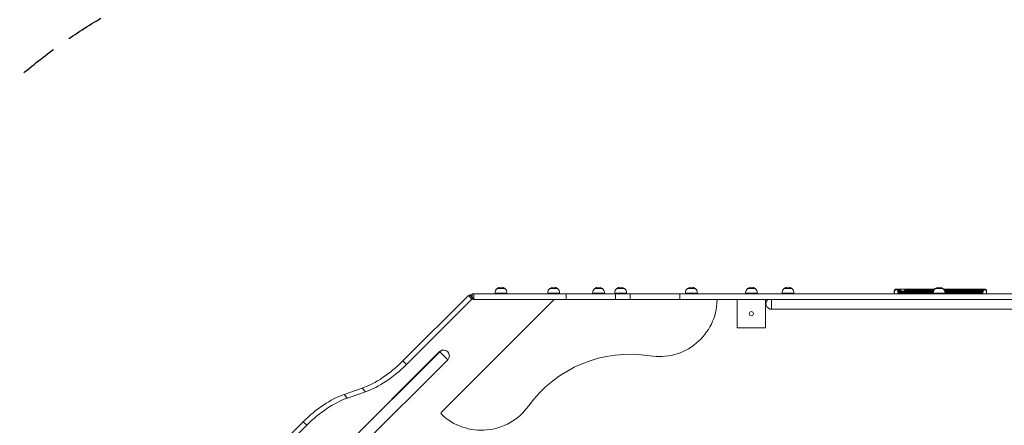
# Model space of a CAD drawing. Units: millimetres. Extents: x -4847 to 4825, y -4956 to 5454.
# Drawn here: x -3107 to 202, y 669 to 2033 of the extents above; entities that cross this region are included whole.
import ezdxf

# ---------------------------------------------------------------- set-up
doc = ezdxf.new("R2010")
doc.units = ezdxf.units.MM
doc.header["$LTSCALE"] = 20
doc.linetypes.add('HIDDEN', pattern=[9.525, 6.35, -3.175])
doc.layers.add('2d', color=230, linetype='Continuous')
doc.layers.add('EN-Safetyzone', color=93, linetype='HIDDEN')

msp = doc.modelspace()

# ---------------------------------------------------------------- linework, layer by layer
at = {"layer": '2d', "lineweight": 0}
for p, q in [((-1502.8, 1128.9), (-1476.8, 1128.9)), ((-1325.7, 1128.9), (-1299.7, 1128.9)), ((-1175, 1128.9), (-1149, 1128.9)), ((-1100.8, 1128.9), (-1074.8, 1128.9)), ((-863, 1128.9), (-837, 1128.9)), ((-661.3, 1128.9), (-635.3, 1128.9)), ((-538.3, 1128.9), (-512.3, 1128.9)), ((-160.6, 1125.4), (-159.7, 1125.4)), ((-157.5, 1126.3), (-32.8, 1126.3)), ((-151.6, 1125.8), (-157, 1125.8)), ((-33.1, 1125.8), (-115, 1125.8)), ((-30.3, 1128.9), (-4.3, 1128.9)), ((-1.9, 1126.3), (131.4, 1126.3)), ((130.8, 1125.8), (-1.5, 1125.8)), ((133.6, 1125.4), (134.5, 1125.4)), ((-1599.3, 1105.2), (-1819.4, 885.3)), ((-1587.4, 1093.3), (-1807.5, 873.4)), ((-1587.4, 1093.3), (-1599.3, 1105.2)), ((-1583.2, 1095.5), (-1595.1, 1107.4)), ((-1586.4, 1107.4), (-1595.1, 1107.4)), ((618.1, 1110.8), (-1586.4, 1110.8)), ((-1586.4, 1110.8), (-1586.4, 1100.8)), ((-1581.8, 1095.5), (-1583.2, 1095.5)), ((-1581.4, 1110.8), (-1581.4, 1091.8)), ((-1509.8, 1113.6), (-1469.8, 1113.6)), ((-1509.8, 1110.8), (-1509.8, 1113.6)), ((-1469.8, 1110.8), (-1469.8, 1113.6)), ((-1332.7, 1113.6), (-1292.7, 1113.6)), ((-1332.7, 1110.8), (-1332.7, 1113.6)), ((-1292.7, 1110.8), (-1292.7, 1113.6)), ((-1271.3, 1110.8), (-1271.3, 1091.8)), ((-1182, 1113.6), (-1142, 1113.6)), ((-1182, 1110.8), (-1182, 1113.6)), ((-1142, 1110.8), (-1142, 1113.6)), ((-1107.8, 1113.6), (-1067.8, 1113.6)), ((-1107.8, 1110.8), (-1107.8, 1113.6)), ((-1104.5, 1110.8), (-1104.5, 1091.8)), ((-1067.8, 1110.8), (-1067.8, 1113.6)), ((-1056.2, 1110.8), (-1056.2, 1091.8)), ((-889.3, 1110.8), (-889.3, 1091.8)), ((-870, 1113.6), (-830, 1113.6)), ((-870, 1110.8), (-870, 1113.6)), ((-830, 1110.8), (-830, 1113.6)), ((-668.3, 1113.6), (-628.3, 1113.6)), ((-668.3, 1110.8), (-668.3, 1113.6)), ((-628.3, 1110.8), (-628.3, 1113.6)), ((-545.3, 1113.6), (-505.3, 1113.6)), ((-545.3, 1110.8), (-545.3, 1113.6)), ((-505.3, 1110.8), (-505.3, 1113.6)), ((-159.3, 1124.6), (-150.6, 1124.6)), ((-158, 1123), (-148.2, 1123)), ((-156.9, 1120.5), (-146, 1120.5)), ((-149.3, 1124.5), (-156.4, 1124.5)), ((-147.1, 1122.4), (-156.1, 1122.4)), ((-145.1, 1119.5), (-155.9, 1119.5)), ((-155.9, 1117.2), (-37, 1117.2)), ((-155.6, 1116), (-37.2, 1116)), ((-155.1, 1113.3), (-37.3, 1113.3)), ((-154.9, 1112), (-37.3, 1112)), ((-144.7, 1119.6), (-144.8, 1119.5)), ((-131.3, 1119.5), (-144.8, 1119.5)), ((-144.7, 1119.6), (-131.2, 1119.6)), ((-133.9, 1123.4), (-112.2, 1123.4)), ((-35.3, 1122.4), (-133, 1122.4)), ((-131.7, 1120.5), (-36.1, 1120.5)), ((-131.3, 1119.5), (-131.2, 1119.6)), ((-36.4, 1119.5), (-131.3, 1119.5)), ((-113.3, 1124.6), (-34, 1124.6)), ((-34.1, 1124.5), (-113.2, 1124.5)), ((-112.3, 1122.4), (-112.2, 1123.4)), ((-112.3, 1123), (-35, 1123)), ((-37.3, 1113.6), (2.7, 1113.6)), ((-37.3, 1110.8), (-37.3, 1113.6)), ((-0.7, 1124.6), (133.2, 1124.6)), ((130.3, 1124.5), (-0.6, 1124.5)), ((0.3, 1123), (132, 1123)), ((130, 1122.4), (0.6, 1122.4)), ((1.4, 1120.5), (130.8, 1120.5)), ((129.8, 1119.5), (1.8, 1119.5)), ((2.3, 1117.2), (129.8, 1117.2)), ((2.5, 1116), (129.6, 1116)), ((2.7, 1110.8), (2.7, 1113.6)), ((2.7, 1113.3), (129, 1113.3)), ((2.7, 1112), (128.8, 1112)), ((-1690.1, 712.9), (-1311.5, 1091.4)), ((-1584.7, 1091.8), (-695.8, 1091.8)), ((-600.8, 1091.8), (618.1, 1091.8)), ((-580.4, 1091.8), (-580.4, 1058.8)), ((545.6, 1058.8), (-580.4, 1058.8)), ((-2492.7, 120.8), (-1696, 916.5)), ((-1695.7, 916.2), (-2492.4, 120.5)), ((-1696, 916.5), (-1668.9, 889.3)), ((-1668.9, 889.3), (-2465.6, 93.6)), ((-1807.5, 873.4), (-1819.4, 885.3)), ((-1956.8, 793.4), (-2017.4, 772.4)), ((-2005.5, 760.5), (-2017.4, 772.4)), ((-1944.9, 781.6), (-2005.5, 760.5)), ((-1944.9, 781.6), (-1956.8, 793.4)), ((-2142.9, 668.7), (-2873.9, -61.4)), ((-2154.8, 680.6), (-2530.1, 305.7)), ((-2142.9, 668.7), (-2154.8, 680.6))]:
    msp.add_line(p, q, dxfattribs=at)
msp.add_circle((-648.3, 1044.3), 6.97, dxfattribs=at)
for centre, radius, start, end in [((-1489.8, 1113.6), 20, 129.9785, 180), ((-1489.8, 1113.7), 20, 49.4584, 130.5416), ((-1489.8, 1113.6), 20, 0, 50.0215), ((-1312.7, 1113.6), 20, 129.9785, 180), ((-1312.7, 1113.7), 20, 49.4584, 130.5416), ((-1312.7, 1113.6), 20, 0, 50.0215), ((-1162, 1113.6), 20, 129.9785, 180), ((-1162, 1113.7), 20, 49.4584, 130.5416), ((-1162, 1113.6), 20, 0, 50.0215), ((-1087.8, 1113.6), 20, 129.9785, 180), ((-1087.8, 1113.7), 20, 49.4584, 130.5416), ((-1087.8, 1113.6), 20, 0, 50.0215), ((-850, 1113.6), 20, 129.9785, 180), ((-850, 1113.7), 20, 49.4584, 130.5416), ((-850, 1113.6), 20, 0, 50.0215), ((-648.3, 1113.6), 20, 129.9785, 180), ((-648.3, 1113.7), 20, 49.4584, 130.5416), ((-648.3, 1113.6), 20, 0, 50.0215), ((-525.3, 1113.6), 20, 129.9785, 180), ((-525.3, 1113.7), 20, 49.4584, 130.5416), ((-525.3, 1113.6), 20, 0, 50.0215), ((-17.3, 1113.6), 20, 129.9785, 180), ((-17.3, 1113.7), 20, 49.4584, 130.5416), ((-17.3, 1113.6), 20, 0, 50.0215), ((-1303.7, 1083.6), 11, 132.4534, 135), ((-958.3, 1094.6), 195, 260.7789, 358.492), ((-768.4, 1089.6), 5, 358.492, 25.0379), ((-580.4, 1077.8), 19, 132.6344, 270), ((-1682.3, 902.7), 19, 314.9646, 134.9646), ((-1056.8, 487.6), 420, 80.7789, 144.2211), ((-1555.8, 847.2), 195, 226.508, 324.2211), ((-1686.6, 709.3), 5, 135, 226.508)]:
    msp.add_arc(centre, radius, start, end, dxfattribs=at)
for centre, major_axis, ratio, start_param, end_param in [((-154.1, 1124.3), (0, -2), 0.553344, 2.463915, 3.141593), ((-154.1, 1101.3), (0, 25), 0.553344, 6.086836, 6.283185), ((-151.6, 1123.8), (0, -2), 0.553344, 2.945243, 3.141593), ((-151.6, 1123.8), (0, -2), 0.553344, 1.996789, 2.945243), ((-154.1, 1101.3), (0, 25), 0.553344, 5.890486, 6.086836), ((-116.9, 1101.3), (0, 25), 0.407487, 6.086836, 6.283185), ((-116.9, 1101.3), (0, 25), 0.407487, 5.890486, 6.086836), ((-1597.6, 1103.5), (-3.54, -3.53), 0.465483, 3.577721, 4.712389), ((-1585.7, 1091.6), (-3.54, -3.53), 0.465483, 3.577721, 4.712389), ((-150.1, 1125.1), (0, 1), 0.553344, 1.996789, 2.151374), ((-149.3, 1122.5), (0, -2), 0.553344, 2.748894, 3.141593), ((-149.3, 1122.5), (0, -2), 0.553344, 1.800439, 2.748894), ((-154.1, 1101.3), (0, 25), 0.553344, 5.694137, 5.890486), ((-147.6, 1123.2), (0, 1), 0.553344, 1.800439, 2.512086), ((-147.1, 1120.4), (0, -2), 0.553344, 2.552544, 3.141593), ((-147.1, 1120.4), (0, -2), 0.553344, 1.60409, 2.552544), ((-154.1, 1101.3), (0, 25), 0.553344, 5.53779, 5.694137), ((-145.4, 1120.5), (0, 1), 0.553344, 1.60409, 2.85854), ((-145.1, 1117.5), (0, -2), 0.553344, 2.877242, 3.141593), ((-139.7, 1101.3), (0, 25), 0.49662, 5.694137, 5.8002), ((-139.7, 1101.3), (0, 25), 0.49662, 5.53779, 5.694137), ((-116.9, 1101.3), (0, 25), 0.407487, 5.8002, 5.890486), ((-1691.7, 912.1), (9.36, 9.35), 0.465483, 0.063011, 1.570796), ((-1893.4, 959.4), (-159.2, -159), 0.465483, 0.766026, 1.570796), ((-1881.5, 947.5), (-159.2, -159), 0.465483, 0.766026, 1.570796), ((-2080.8, 606.5), (-159.2, -159), 0.465483, 3.907619, 4.712389), ((-2068.9, 594.6), (-159.2, -159), 0.465483, 3.907619, 4.712389)]:
    msp.add_ellipse(centre, major_axis=major_axis, ratio=ratio, start_param=start_param, end_param=end_param, dxfattribs=at)
for points, weights in [([(-157.5, 1126.3), (-163.7, 1126.3), (-168, 1121.9), (-168, 1115.8)], [1, 0.802259923436, 0.802259923436, 1]), ([(-163, 1126.3), (-166, 1126.3), (-168, 1124.2), (-168, 1121.3)], [1, 0.804737854124, 0.804737854124, 1]), ([(131.4, 1126.3), (137.6, 1126.3), (142, 1121.9), (142, 1115.7)], [1, 0.801926283767, 0.801926283767, 1]), ([(137, 1126.3), (139.9, 1126.3), (142, 1124.2), (142, 1121.3)], [1, 0.804737854124, 0.804737854124, 1])]:
    msp.add_rational_spline(points, weights, degree=3, dxfattribs=at)
for points, knots in [([(-163, 1126.3), (-163, 1126.3), (-163, 1126.3), (-163, 1126.3), (-163, 1126.3), (-163, 1126.3), (-163, 1126.3), (-163, 1126.3), (-163, 1126.3), (-163, 1126.3), (-163, 1126.3), (-163, 1126.3), (-163, 1126.3), (-162.9, 1126.3), (-162.8, 1126.3), (-162.3, 1126.3), (-162.1, 1126.3), (-161.4, 1126.3), (-161.1, 1126.3), (-160.3, 1126.3), (-159.9, 1126.3), (-159.2, 1126.3), (-158.8, 1126.3), (-158.3, 1126.3), (-158.2, 1126.3), (-158, 1126.3), (-157.9, 1126.3), (-157.7, 1126.3), (-157.6, 1126.3), (-157.6, 1126.3), (-157.6, 1126.3), (-157.5, 1126.3)], [136.26611, 136.26611, 136.26611, 136.26611, 136.886605, 136.886605, 137.262166, 137.262166, 137.637728, 137.637728, 138.388852, 138.388852, 139.891099, 139.891099, 141.393347, 141.393347, 147.402336, 147.402336, 153.411325, 153.411325, 159.420314, 159.420314, 165.429303, 165.429303, 171.438293, 171.438293, 173.879445, 173.879445, 176.320596, 176.320596, 177.541172, 177.541172, 178.067775, 178.067775, 178.067775, 178.067775]), ([(-160.2, 1125.3), (-160.2, 1125.3), (-160.2, 1125.3), (-160.4, 1125.2), (-160.5, 1125.2), (-160.7, 1125.1), (-160.8, 1125.1), (-160.9, 1125.1), (-160.9, 1125), (-161, 1125), (-161.1, 1125), (-161.1, 1125), (-161.1, 1125), (-161.1, 1125), (-161.1, 1125), (-161.2, 1125), (-161.2, 1125), (-161.2, 1125), (-161.2, 1125), (-161.2, 1125), (-161.2, 1125), (-161.2, 1125.1), (-161.1, 1125.1), (-161, 1125.2), (-160.8, 1125.3), (-160.6, 1125.4)], [-4.365377, -4.365377, -4.365377, -4.365377, -4.326149, -4.326149, -3.486746, -3.486746, -3.027969, -3.027969, -2.722355, -2.722355, -2.403465, -2.403465, -2.218222, -2.218222, -2.109688, -2.109688, -2.014465, -2.014465, -1.897063, -1.897063, -1.68062, -1.68062, -0.937297, -0.937297, 0, 0, 0, 0]), ([(-160.6, 1125.4), (-159.6, 1126), (-158.6, 1126.3), (-157.5, 1126.3), (-157.5, 1126.3), (-157.5, 1126.3)], [-5.540604, -5.540604, -5.540604, -5.540604, 0, 0, 0.018224, 0.018224, 0.018224, 0.018224]), ([(-156.1, 1125.8), (-156.1, 1125.8), (-156.1, 1125.8), (-157.4, 1125.9), (-158.7, 1125.8), (-160, 1125.4), (-160.1, 1125.3), (-160.2, 1125.3)], [-5.776351, -5.776351, -5.776351, -5.776351, -5.761547, -5.761547, -1.949796, -1.949796, -1.62361, -1.62361, -1.62361, -1.62361]), ([(-159.3, 1124.6), (-158.7, 1125), (-158.1, 1125.2), (-157, 1125.6), (-156.6, 1125.7), (-156.1, 1125.8), (-156.1, 1125.8), (-156.1, 1125.8)], [-5.282272, -5.282272, -5.282272, -5.282272, -2.530179, -2.530179, 0, 0, 0.019582, 0.019582, 0.019582, 0.019582]), ([(134.1, 1125.3), (133.7, 1125.4), (133.4, 1125.5), (132, 1125.8), (131, 1125.9), (129.9, 1125.8), (129.9, 1125.8), (129.9, 1125.8)], [-4.328088, -4.328088, -4.328088, -4.328088, -3.116017, -3.116017, 0, 0, 0.015946, 0.015946, 0.015946, 0.015946]), ([(129.9, 1125.8), (129.9, 1125.8), (129.9, 1125.8), (131, 1125.7), (132.1, 1125.2), (133.2, 1124.6)], [-4.968593, -4.968593, -4.968593, -4.968593, -4.951335, -4.951335, 0, 0, 0, 0]), ([(131.4, 1126.3), (131.5, 1126.3), (131.7, 1126.3), (132.1, 1126.3), (132.4, 1126.3), (133.1, 1126.3), (133.5, 1126.3), (134.3, 1126.3), (134.7, 1126.3), (135.4, 1126.3), (135.7, 1126.3), (136.2, 1126.3), (136.3, 1126.3), (136.5, 1126.3), (136.6, 1126.3), (136.8, 1126.3), (136.8, 1126.3), (136.9, 1126.3), (136.9, 1126.3), (136.9, 1126.3), (136.9, 1126.3), (137, 1126.3), (137, 1126.3), (137, 1126.3), (137, 1126.3), (137, 1126.3), (137, 1126.3), (137, 1126.3), (137, 1126.3), (137, 1126.3), (137, 1126.3), (137, 1126.3)], [86.615926, 86.615926, 86.615926, 86.615926, 89.49609, 89.49609, 95.518251, 95.518251, 101.540412, 101.540412, 107.562573, 107.562573, 113.584734, 113.584734, 116.595814, 116.595814, 119.606894, 119.606894, 121.112435, 121.112435, 122.617975, 122.617975, 124.123515, 124.123515, 125.629055, 125.629055, 127.134595, 127.134595, 127.51098, 127.51098, 127.887366, 127.887366, 128.50922, 128.50922, 128.50922, 128.50922]), ([(131.4, 1126.3), (131.4, 1126.3), (131.4, 1126.3), (132.5, 1126.3), (133.5, 1126), (134.5, 1125.4)], [-4.924197, -4.924197, -4.924197, -4.924197, -4.908063, -4.908063, 0, 0, 0, 0]), ([(134.5, 1125.4), (134.7, 1125.3), (134.9, 1125.2), (135, 1125.1), (135, 1125.1), (135.1, 1125.1), (135.1, 1125.1), (135.1, 1125), (135.1, 1125), (135.1, 1125), (135, 1125), (135, 1125), (135, 1125), (135, 1125), (135, 1125), (135, 1125), (134.9, 1125), (134.9, 1125), (134.8, 1125), (134.7, 1125.1), (134.7, 1125.1), (134.5, 1125.1), (134.4, 1125.2), (134.2, 1125.2), (134.2, 1125.3), (134.1, 1125.3)], [-2.929085, -2.929085, -2.929085, -2.929085, -2.240859, -2.240859, -1.949993, -1.949993, -1.760519, -1.760519, -1.682405, -1.682405, -1.627718, -1.627718, -1.573103, -1.573103, -1.494886, -1.494886, -1.339551, -1.339551, -1.186464, -1.186464, -0.997741, -0.997741, -0.666406, -0.666406, -0.470427, -0.470427, -0.470427, -0.470427]), ([(-168, 1121.3), (-168, 1121.3), (-168, 1121.3), (-168, 1121.3), (-168, 1121.3), (-168, 1121.3), (-168, 1121.3), (-168, 1121.3), (-168, 1121.3), (-168, 1121.3), (-168, 1121.3), (-168, 1121.3), (-168, 1121.2), (-168, 1121.2), (-168, 1121), (-168, 1120.6), (-168, 1120.3), (-168, 1119.7), (-168, 1119.3), (-168, 1118.6), (-168, 1118.2), (-168, 1117.4), (-168, 1117), (-168, 1116.6), (-168, 1116.4), (-168, 1116.2), (-168, 1116.1), (-168, 1115.9), (-168, 1115.9), (-168, 1115.8), (-168, 1115.8), (-168, 1115.8)], [136.26611, 136.26611, 136.26611, 136.26611, 136.886605, 136.886605, 137.262166, 137.262166, 137.637728, 137.637728, 138.388852, 138.388852, 139.891099, 139.891099, 141.393347, 141.393347, 147.402336, 147.402336, 153.411325, 153.411325, 159.420314, 159.420314, 165.429303, 165.429303, 171.438293, 171.438293, 173.879445, 173.879445, 176.320596, 176.320596, 177.541172, 177.541172, 178.067775, 178.067775, 178.067775, 178.067775]), ([(-168, 1115.8), (-168, 1115.8), (-168, 1115.7), (-168, 1115.7), (-168, 1115.6), (-168, 1115.5), (-168, 1115.4), (-168, 1115.2), (-168, 1115.1), (-168, 1115), (-168, 1114.9), (-168, 1114.9), (-168, 1114.8), (-168, 1114.7), (-168, 1114.6), (-168, 1114.5), (-168, 1114.4), (-168, 1114.3), (-168, 1114.3), (-168, 1114.1), (-168, 1114), (-168, 1113.8), (-168, 1113.7), (-168, 1113.5), (-168, 1113.4), (-168, 1113.1), (-168, 1112.9), (-168, 1112.8)], [-7.755748, -7.755748, -7.755748, -7.755748, -7.324283, -7.324283, -6.495715, -6.495715, -4.967018, -4.967018, -4.143037, -4.143037, -3.731047, -3.731047, -3.319056, -3.319056, -2.428713, -2.428713, -1.983541, -1.983541, -1.538369, -1.538369, -0.445825, -0.445825, 0.64672, 0.64672, 1.945773, 1.945773, 2.992602, 2.992602, 2.992602, 2.992602]), ([(-158.8, 1124.2), (-158.9, 1124.2), (-159, 1124.2), (-159.2, 1124.1), (-159.2, 1124.1), (-159.4, 1124.1), (-159.5, 1124.1), (-159.6, 1124.1), (-159.6, 1124.1), (-159.7, 1124.1), (-159.7, 1124.1), (-159.8, 1124.1), (-159.8, 1124.1), (-159.8, 1124.1), (-159.8, 1124.1), (-159.8, 1124.1), (-159.8, 1124.1), (-159.8, 1124.1), (-159.8, 1124.2), (-159.8, 1124.2), (-159.8, 1124.3), (-159.7, 1124.4), (-159.5, 1124.5), (-159.3, 1124.6)], [-3.643101, -3.643101, -3.643101, -3.643101, -3.258003, -3.258003, -2.949052, -2.949052, -2.611757, -2.611757, -2.382039, -2.382039, -2.138736, -2.138736, -2.011283, -2.011283, -1.907731, -1.907731, -1.790572, -1.790572, -1.599126, -1.599126, -1.069302, -1.069302, 0, 0, 0, 0]), ([(-154.6, 1124.4), (-154.7, 1124.4), (-154.7, 1124.4), (-155.9, 1124.6), (-157.1, 1124.6), (-158.4, 1124.3), (-158.6, 1124.3), (-158.8, 1124.2)], [-6.583753, -6.583753, -6.583753, -6.583753, -6.569763, -6.569763, -3.49736, -3.49736, -2.891885, -2.891885, -2.891885, -2.891885]), ([(-157.7, 1122.3), (-157.8, 1122.2), (-157.9, 1122.2), (-158.2, 1122.2), (-158.2, 1122.2), (-158.4, 1122.2), (-158.4, 1122.2), (-158.5, 1122.2), (-158.5, 1122.2), (-158.6, 1122.3), (-158.6, 1122.3), (-158.6, 1122.3), (-158.6, 1122.3), (-158.6, 1122.3), (-158.6, 1122.3), (-158.6, 1122.3), (-158.6, 1122.3), (-158.6, 1122.4), (-158.6, 1122.4), (-158.6, 1122.5), (-158.6, 1122.6), (-158.4, 1122.7), (-158.2, 1122.9), (-158, 1123)], [-4.434893, -4.434893, -4.434893, -4.434893, -3.567842, -3.567842, -3.083742, -3.083742, -2.765123, -2.765123, -2.509955, -2.509955, -2.292701, -2.292701, -2.170436, -2.170436, -2.066098, -2.066098, -1.938252, -1.938252, -1.705772, -1.705772, -0.899945, -0.899945, 0, 0, 0, 0]), ([(-158, 1123), (-157.7, 1123.2), (-157.4, 1123.3), (-156.6, 1123.7), (-156.2, 1123.9), (-155.4, 1124.2), (-155, 1124.3), (-154.7, 1124.4), (-154.7, 1124.4), (-154.6, 1124.4)], [-5.317359, -5.317359, -5.317359, -5.317359, -3.891287, -3.891287, -1.891919, -1.891919, 0, 0, 0.020484, 0.020484, 0.020484, 0.020484]), ([(-153.5, 1122.1), (-153.5, 1122.1), (-153.5, 1122.1), (-154.6, 1122.3), (-155.8, 1122.4), (-157.1, 1122.3), (-157.4, 1122.3), (-157.7, 1122.3)], [-6.808857, -6.808857, -6.808857, -6.808857, -6.796662, -6.796662, -4.312491, -4.312491, -3.729021, -3.729021, -3.729021, -3.729021]), ([(-156.6, 1119.5), (-156.6, 1119.5), (-156.6, 1119.5), (-156.8, 1119.5), (-156.9, 1119.5), (-157.1, 1119.5), (-157.2, 1119.5), (-157.3, 1119.5), (-157.4, 1119.6), (-157.4, 1119.6), (-157.5, 1119.6), (-157.5, 1119.7), (-157.5, 1119.7), (-157.5, 1119.7), (-157.5, 1119.7), (-157.5, 1119.7), (-157.5, 1119.7), (-157.6, 1119.8), (-157.6, 1119.8), (-157.6, 1119.8), (-157.5, 1119.8), (-157.5, 1120), (-157.4, 1120), (-157.2, 1120.2), (-157.1, 1120.3), (-156.9, 1120.5)], [-4.238845, -4.238845, -4.238845, -4.238845, -4.081552, -4.081552, -3.313537, -3.313537, -2.880502, -2.880502, -2.5859, -2.5859, -2.267229, -2.267229, -2.128478, -2.128478, -2.036268, -2.036268, -1.947257, -1.947257, -1.826967, -1.826967, -1.549435, -1.549435, -0.806469, -0.806469, 0, 0, 0, 0]), ([(-156.9, 1120.5), (-155.7, 1121.1), (-154.6, 1121.7), (-153.5, 1122), (-153.5, 1122.1), (-153.5, 1122.1)], [-5.623555, -5.623555, -5.623555, -5.623555, 0, 0, 0.021602, 0.021602, 0.021602, 0.021602]), ([(-152.5, 1118.9), (-152.5, 1118.9), (-152.5, 1118.9), (-153.6, 1119.3), (-154.8, 1119.5), (-156.2, 1119.5), (-156.4, 1119.5), (-156.6, 1119.5)], [-8.541642, -8.541642, -8.541642, -8.541642, -8.527459, -8.527459, -5.614961, -5.614961, -5.128087, -5.128087, -5.128087, -5.128087]), ([(-155.6, 1116), (-155.7, 1116), (-155.8, 1116), (-155.9, 1116.1), (-156.1, 1116.1), (-156.2, 1116.1), (-156.3, 1116.1), (-156.4, 1116.2), (-156.4, 1116.2), (-156.5, 1116.3), (-156.5, 1116.3), (-156.6, 1116.4), (-156.6, 1116.4), (-156.6, 1116.4), (-156.6, 1116.4), (-156.6, 1116.4), (-156.6, 1116.4), (-156.6, 1116.5), (-156.6, 1116.5), (-156.6, 1116.5), (-156.6, 1116.6), (-156.5, 1116.7), (-156.4, 1116.8), (-156.2, 1117), (-156.1, 1117.1), (-155.9, 1117.2)], [-3.0948, -3.0948, -3.0948, -3.0948, -2.827324, -2.827324, -2.347004, -2.347004, -2.062103, -2.062103, -1.859917, -1.859917, -1.66573, -1.66573, -1.580441, -1.580441, -1.517138, -1.517138, -1.458165, -1.458165, -1.362042, -1.362042, -1.125369, -1.125369, -0.626662, -0.626662, 0, 0, 0, 0]), ([(-155.9, 1117.2), (-154.7, 1117.8), (-153.6, 1118.5), (-152.5, 1118.9), (-152.5, 1118.9), (-152.5, 1118.9)], [-5.425567, -5.425567, -5.425567, -5.425567, 0, 0, 0.022122, 0.022122, 0.022122, 0.022122]), ([(-154.9, 1112), (-154.9, 1112), (-154.9, 1112), (-155, 1112), (-155.2, 1112.1), (-155.4, 1112.1), (-155.5, 1112.2), (-155.6, 1112.2), (-155.6, 1112.3), (-155.7, 1112.3), (-155.7, 1112.4), (-155.8, 1112.4), (-155.8, 1112.5), (-155.8, 1112.5), (-155.8, 1112.5), (-155.8, 1112.5), (-155.8, 1112.6), (-155.8, 1112.6), (-155.8, 1112.6), (-155.8, 1112.7), (-155.8, 1112.7), (-155.7, 1112.9), (-155.6, 1113), (-155.4, 1113.2), (-155.2, 1113.3), (-155.1, 1113.3)], [-3.031761, -3.031761, -3.031761, -3.031761, -2.978657, -2.978657, -2.389536, -2.389536, -2.056956, -2.056956, -1.834097, -1.834097, -1.623876, -1.623876, -1.534626, -1.534626, -1.469505, -1.469505, -1.401607, -1.401607, -1.298849, -1.298849, -1.030258, -1.030258, -0.574035, -0.574035, 0, 0, 0, 0]), ([(-151.6, 1115.2), (-151.6, 1115.2), (-151.6, 1115.2), (-152.7, 1115.6), (-153.8, 1115.9), (-155.2, 1116), (-155.4, 1116), (-155.6, 1116)], [-8.456618, -8.456618, -8.456618, -8.456618, -8.443817, -8.443817, -6.010372, -6.010372, -5.519155, -5.519155, -5.519155, -5.519155]), ([(-155.1, 1113.3), (-153.9, 1113.9), (-152.7, 1114.6), (-151.6, 1115.1), (-151.6, 1115.2), (-151.6, 1115.2)], [-5.206674, -5.206674, -5.206674, -5.206674, 0, 0, 0.022258, 0.022258, 0.022258, 0.022258]), ([(-151, 1110.8), (-151, 1110.8), (-151, 1110.8), (-152, 1111.3), (-153.1, 1111.7), (-154.4, 1112), (-154.6, 1112), (-154.9, 1112)], [-9.272699, -9.272699, -9.272699, -9.272699, -9.259181, -9.259181, -6.801869, -6.801869, -6.286474, -6.286474, -6.286474, -6.286474]), ([(-151.1, 1110.8), (-151.1, 1110.8), (-151, 1110.8), (-151, 1110.8), (-151, 1110.8), (-151, 1110.8)], [-0.1655466, -0.1655466, -0.1655466, -0.1655466, 0, 0, 0.0221899, 0.0221899, 0.0221899, 0.0221899]), ([(128.8, 1112), (128.8, 1112), (128.7, 1112), (127.4, 1111.8), (126.1, 1111.4), (124.9, 1110.8), (124.9, 1110.8), (124.9, 1110.8)], [-4.452254, -4.452254, -4.452254, -4.452254, -4.275457, -4.275457, 0, 0, 0.020074, 0.020074, 0.020074, 0.020074]), ([(124.9, 1110.8), (124.9, 1110.8), (124.9, 1110.8), (125, 1110.8), (125, 1110.8), (125, 1110.8)], [-4.3315953, -4.3315953, -4.3315953, -4.3315953, -4.3124103, -4.3124103, -4.1692877, -4.1692877, -4.1692877, -4.1692877]), ([(129.6, 1116), (128.9, 1116), (128.3, 1115.9), (126.9, 1115.7), (126.2, 1115.4), (125.6, 1115.2), (125.6, 1115.2), (125.6, 1115.2)], [-4.241962, -4.241962, -4.241962, -4.241962, -2.260527, -2.260527, 0, 0, 0.019248, 0.019248, 0.019248, 0.019248]), ([(125.6, 1115.2), (125.6, 1115.2), (125.6, 1115.1), (126.7, 1114.6), (127.8, 1113.9), (129, 1113.3)], [-4.483639, -4.483639, -4.483639, -4.483639, -4.464603, -4.464603, 0, 0, 0, 0]), ([(130.5, 1119.5), (130, 1119.5), (129.4, 1119.5), (128, 1119.4), (127.2, 1119.2), (126.4, 1118.9), (126.4, 1118.9), (126.4, 1118.9)], [-4.320266, -4.320266, -4.320266, -4.320266, -2.497506, -2.497506, 0, 0, 0.018422, 0.018422, 0.018422, 0.018422]), ([(126.4, 1118.9), (126.4, 1118.9), (126.4, 1118.9), (127.5, 1118.5), (128.7, 1117.8), (129.8, 1117.2)], [-4.650786, -4.650786, -4.650786, -4.650786, -4.631989, -4.631989, 0, 0, 0, 0]), ([(131.6, 1122.3), (131, 1122.4), (130.3, 1122.4), (128.9, 1122.4), (128.2, 1122.2), (127.4, 1122.1), (127.4, 1122.1), (127.4, 1122.1)], [-4.295866, -4.295866, -4.295866, -4.295866, -2.317483, -2.317483, 0, 0, 0.01761, 0.01761, 0.01761, 0.01761]), ([(127.4, 1122.1), (127.4, 1122.1), (127.4, 1122), (128.5, 1121.7), (129.7, 1121.1), (130.8, 1120.5)], [-4.816952, -4.816952, -4.816952, -4.816952, -4.798477, -4.798477, 0, 0, 0, 0]), ([(132.8, 1124.2), (132.2, 1124.4), (131.6, 1124.5), (130.2, 1124.5), (129.4, 1124.5), (128.6, 1124.4), (128.6, 1124.4), (128.6, 1124.4)], [-4.321308, -4.321308, -4.321308, -4.321308, -2.478324, -2.478324, 0, 0, 0.016855, 0.016855, 0.016855, 0.016855]), ([(128.6, 1124.4), (128.6, 1124.4), (128.6, 1124.4), (129.7, 1124.1), (130.8, 1123.6), (132, 1123)], [-4.999574, -4.999574, -4.999574, -4.999574, -4.981194, -4.981194, 0, 0, 0, 0]), ([(129, 1113.3), (129.2, 1113.2), (129.4, 1113.1), (129.6, 1112.9), (129.7, 1112.8), (129.7, 1112.7), (129.7, 1112.6), (129.7, 1112.6), (129.7, 1112.6), (129.7, 1112.5), (129.7, 1112.5), (129.7, 1112.5), (129.7, 1112.5), (129.7, 1112.4), (129.7, 1112.4), (129.7, 1112.3), (129.6, 1112.3), (129.5, 1112.2), (129.5, 1112.2), (129.3, 1112.1), (129.2, 1112.1), (129, 1112), (128.9, 1112), (128.8, 1112)], [-9.575166, -9.575166, -9.575166, -9.575166, -8.739506, -8.739506, -8.091305, -8.091305, -7.858754, -7.858754, -7.742027, -7.742027, -7.649467, -7.649467, -7.545581, -7.545581, -7.370933, -7.370933, -7.010806, -7.010806, -6.603961, -6.603961, -6.07205, -6.07205, -5.428477, -5.428477, -5.428477, -5.428477]), ([(129.8, 1117.2), (130.1, 1117.1), (130.3, 1116.9), (130.4, 1116.7), (130.5, 1116.6), (130.5, 1116.5), (130.5, 1116.5), (130.5, 1116.5), (130.5, 1116.4), (130.5, 1116.4), (130.5, 1116.4), (130.5, 1116.4), (130.5, 1116.4), (130.5, 1116.3), (130.5, 1116.3), (130.4, 1116.2), (130.4, 1116.2), (130.3, 1116.2), (130.2, 1116.1), (130.1, 1116.1), (130, 1116.1), (129.8, 1116), (129.7, 1116), (129.6, 1116)], [-9.752787, -9.752787, -9.752787, -9.752787, -8.803306, -8.803306, -8.189416, -8.189416, -7.97187, -7.97187, -7.854352, -7.854352, -7.756939, -7.756939, -7.642894, -7.642894, -7.444086, -7.444086, -7.105446, -7.105446, -6.722977, -6.722977, -6.197877, -6.197877, -5.539178, -5.539178, -5.539178, -5.539178]), ([(130.8, 1120.5), (131.1, 1120.3), (131.2, 1120.2), (131.4, 1120), (131.4, 1120), (131.5, 1119.9), (131.5, 1119.8), (131.5, 1119.8), (131.5, 1119.8), (131.5, 1119.7), (131.5, 1119.7), (131.5, 1119.7), (131.5, 1119.7), (131.5, 1119.7), (131.5, 1119.7), (131.4, 1119.6), (131.4, 1119.6), (131.3, 1119.6), (131.2, 1119.5), (131.1, 1119.5), (131.1, 1119.5), (130.9, 1119.5), (130.7, 1119.5), (130.6, 1119.5), (130.5, 1119.5), (130.5, 1119.5)], [-11.125223, -11.125223, -11.125223, -11.125223, -9.689728, -9.689728, -8.9952, -8.9952, -8.555525, -8.555525, -8.38176, -8.38176, -8.261895, -8.261895, -8.143193, -8.143193, -7.974304, -7.974304, -7.604456, -7.604456, -7.2247, -7.2247, -6.753077, -6.753077, -5.941711, -5.941711, -5.677009, -5.677009, -5.677009, -5.677009]), ([(132, 1123), (132.2, 1122.8), (132.4, 1122.7), (132.5, 1122.6), (132.5, 1122.5), (132.6, 1122.4), (132.6, 1122.4), (132.6, 1122.4), (132.6, 1122.4), (132.6, 1122.3), (132.6, 1122.3), (132.6, 1122.3), (132.6, 1122.3), (132.6, 1122.3), (132.5, 1122.3), (132.5, 1122.2), (132.5, 1122.2), (132.4, 1122.2), (132.3, 1122.2), (132.2, 1122.2), (132.2, 1122.2), (132, 1122.2), (131.8, 1122.2), (131.7, 1122.2), (131.6, 1122.3), (131.6, 1122.3)], [-11.32369, -11.32369, -11.32369, -11.32369, -9.727659, -9.727659, -9.096475, -9.096475, -8.685182, -8.685182, -8.514503, -8.514503, -8.393947, -8.393947, -8.272306, -8.272306, -8.095306, -8.095306, -7.739339, -7.739339, -7.365191, -7.365191, -6.894297, -6.894297, -6.080554, -6.080554, -5.787421, -5.787421, -5.787421, -5.787421]), ([(133.2, 1124.6), (133.4, 1124.5), (133.6, 1124.4), (133.7, 1124.3), (133.8, 1124.2), (133.8, 1124.2), (133.8, 1124.1), (133.8, 1124.1), (133.8, 1124.1), (133.7, 1124.1), (133.7, 1124.1), (133.7, 1124.1), (133.7, 1124.1), (133.7, 1124.1), (133.7, 1124.1), (133.6, 1124.1), (133.6, 1124.1), (133.5, 1124.1), (133.4, 1124.1), (133.3, 1124.1), (133.2, 1124.1), (133, 1124.2), (132.9, 1124.2), (132.8, 1124.2)], [-5.821858, -5.821858, -5.821858, -5.821858, -5.009652, -5.009652, -4.497621, -4.497621, -4.324997, -4.324997, -4.226586, -4.226586, -4.142472, -4.142472, -4.041188, -4.041188, -3.860481, -3.860481, -3.627265, -3.627265, -3.365252, -3.365252, -2.967968, -2.967968, -2.421835, -2.421835, -2.421835, -2.421835]), ([(142, 1115.7), (142, 1115.8), (142, 1116), (142, 1116.4), (142, 1116.7), (142, 1117.4), (142, 1117.8), (142, 1118.6), (142, 1118.9), (142, 1119.7), (142, 1120), (142, 1120.5), (142, 1120.6), (142, 1120.8), (142, 1120.9), (142, 1121.1), (142, 1121.1), (142, 1121.2), (142, 1121.2), (142, 1121.2), (142, 1121.2), (142, 1121.3), (142, 1121.3), (142, 1121.3), (142, 1121.3), (142, 1121.3), (142, 1121.3), (142, 1121.3), (142, 1121.3), (142, 1121.3), (142, 1121.3), (142, 1121.3)], [86.615926, 86.615926, 86.615926, 86.615926, 89.49609, 89.49609, 95.518251, 95.518251, 101.540412, 101.540412, 107.562573, 107.562573, 113.584734, 113.584734, 116.595814, 116.595814, 119.606894, 119.606894, 121.112435, 121.112435, 122.617975, 122.617975, 124.123515, 124.123515, 125.629055, 125.629055, 127.134595, 127.134595, 127.51098, 127.51098, 127.887366, 127.887366, 128.50922, 128.50922, 128.50922, 128.50922]), ([(142, 1112.8), (142, 1112.9), (142, 1113), (142, 1113.2), (142, 1113.3), (142, 1113.6), (142, 1113.7), (142, 1114), (142, 1114.2), (142, 1114.6), (142, 1114.8), (142, 1115), (142, 1115.1), (142, 1115.2), (142, 1115.3), (142, 1115.5), (142, 1115.6), (142, 1115.7), (142, 1115.7), (142, 1115.7)], [76.54894, 76.54894, 76.54894, 76.54894, 77.17947, 77.17947, 78.042656, 78.042656, 78.905842, 78.905842, 80.687508, 80.687508, 82.514025, 82.514025, 83.434622, 83.434622, 84.35522, 84.35522, 86.114235, 86.114235, 86.615926, 86.615926, 86.615926, 86.615926]), ([(-695.8, 1091.8), (-695.3, 1091.8), (-694.7, 1091.8), (-692.7, 1091.8), (-691.2, 1091.8), (-688.9, 1091.8), (-687.9, 1091.8), (-686, 1091.8), (-684.9, 1091.8), (-682.8, 1091.8), (-681.8, 1091.8), (-679.6, 1091.8), (-678.6, 1091.8), (-675.4, 1091.8), (-673.1, 1091.8), (-668.3, 1091.8), (-665.8, 1091.8), (-660.7, 1091.8), (-658.2, 1091.8), (-653.2, 1091.8), (-650.7, 1091.8), (-646, 1091.8), (-643.5, 1091.8), (-638.5, 1091.8), (-635.9, 1091.8), (-630.9, 1091.8), (-628.4, 1091.8), (-623.6, 1091.8), (-621.2, 1091.8), (-618.1, 1091.8), (-617, 1091.8), (-614.9, 1091.8), (-613.8, 1091.8), (-611.7, 1091.8), (-610.7, 1091.8), (-608.7, 1091.8), (-607.8, 1091.8), (-605.4, 1091.8), (-603.9, 1091.8), (-601.9, 1091.8), (-601.4, 1091.8), (-600.8, 1091.8)], [150.833992, 150.833992, 150.833992, 150.833992, 152.856528, 152.856528, 158.157869, 158.157869, 161.442525, 161.442525, 164.727181, 164.727181, 168.011837, 168.011837, 171.296493, 171.296493, 178.383754, 178.383754, 185.471014, 185.471014, 192.558275, 192.558275, 199.645535, 199.645535, 206.732796, 206.732796, 213.820056, 213.820056, 220.907317, 220.907317, 227.994577, 227.994577, 231.279233, 231.279233, 234.563889, 234.563889, 237.848545, 237.848545, 241.133201, 241.133201, 246.434542, 246.434542, 248.457078, 248.457078, 248.457078, 248.457078]), ([(-695.8, 996.8), (-695.8, 997.3), (-695.8, 997.9), (-695.8, 999.9), (-695.8, 1001.4), (-695.8, 1003.7), (-695.8, 1004.7), (-695.8, 1006.6), (-695.8, 1007.7), (-695.8, 1009.8), (-695.8, 1010.8), (-695.8, 1013), (-695.8, 1014), (-695.8, 1017.2), (-695.8, 1019.5), (-695.8, 1024.3), (-695.8, 1026.8), (-695.8, 1031.9), (-695.8, 1034.4), (-695.8, 1039.4), (-695.8, 1041.9), (-695.8, 1046.6), (-695.8, 1049.1), (-695.8, 1054.1), (-695.8, 1056.7), (-695.8, 1061.7), (-695.8, 1064.2), (-695.8, 1069), (-695.8, 1071.4), (-695.8, 1074.5), (-695.8, 1075.6), (-695.8, 1077.7), (-695.8, 1078.7), (-695.8, 1080.9), (-695.8, 1081.9), (-695.8, 1083.9), (-695.8, 1084.8), (-695.8, 1087.2), (-695.8, 1088.7), (-695.8, 1090.7), (-695.8, 1091.2), (-695.8, 1091.8)], [150.833992, 150.833992, 150.833992, 150.833992, 152.856528, 152.856528, 158.157869, 158.157869, 161.442525, 161.442525, 164.727181, 164.727181, 168.011837, 168.011837, 171.296493, 171.296493, 178.383754, 178.383754, 185.471014, 185.471014, 192.558275, 192.558275, 199.645535, 199.645535, 206.732796, 206.732796, 213.820056, 213.820056, 220.907317, 220.907317, 227.994577, 227.994577, 231.279233, 231.279233, 234.563889, 234.563889, 237.848545, 237.848545, 241.133201, 241.133201, 246.434542, 246.434542, 248.457078, 248.457078, 248.457078, 248.457078]), ([(-600.8, 1091.8), (-600.8, 1091.2), (-600.8, 1090.7), (-600.8, 1088.7), (-600.8, 1087.2), (-600.8, 1084.8), (-600.8, 1083.9), (-600.8, 1081.9), (-600.8, 1080.9), (-600.8, 1078.7), (-600.8, 1077.7), (-600.8, 1075.6), (-600.8, 1074.5), (-600.8, 1071.4), (-600.8, 1069), (-600.8, 1064.2), (-600.8, 1061.7), (-600.8, 1056.7), (-600.8, 1054.1), (-600.8, 1049.1), (-600.8, 1046.6), (-600.8, 1041.9), (-600.8, 1039.4), (-600.8, 1034.4), (-600.8, 1031.9), (-600.8, 1026.8), (-600.8, 1024.3), (-600.8, 1019.5), (-600.8, 1017.2), (-600.8, 1014), (-600.8, 1013), (-600.8, 1010.8), (-600.8, 1009.8), (-600.8, 1007.7), (-600.8, 1006.6), (-600.8, 1004.7), (-600.8, 1003.7), (-600.8, 1001.4), (-600.8, 999.9), (-600.8, 997.9), (-600.8, 997.3), (-600.8, 996.8)], [150.833992, 150.833992, 150.833992, 150.833992, 152.856528, 152.856528, 158.157869, 158.157869, 161.442525, 161.442525, 164.727181, 164.727181, 168.011837, 168.011837, 171.296493, 171.296493, 178.383754, 178.383754, 185.471014, 185.471014, 192.558275, 192.558275, 199.645535, 199.645535, 206.732796, 206.732796, 213.820056, 213.820056, 220.907317, 220.907317, 227.994577, 227.994577, 231.279233, 231.279233, 234.563889, 234.563889, 237.848545, 237.848545, 241.133201, 241.133201, 246.434542, 246.434542, 248.457078, 248.457078, 248.457078, 248.457078]), ([(-600.8, 996.8), (-601.4, 996.8), (-601.9, 996.8), (-603.9, 996.8), (-605.4, 996.8), (-607.8, 996.8), (-608.7, 996.8), (-610.7, 996.8), (-611.7, 996.8), (-613.8, 996.8), (-614.9, 996.8), (-617, 996.8), (-618.1, 996.8), (-621.2, 996.8), (-623.6, 996.8), (-628.4, 996.8), (-630.9, 996.8), (-635.9, 996.8), (-638.5, 996.8), (-643.5, 996.8), (-646, 996.8), (-650.7, 996.8), (-653.2, 996.8), (-658.2, 996.8), (-660.7, 996.8), (-665.8, 996.8), (-668.3, 996.8), (-673.1, 996.8), (-675.4, 996.8), (-678.6, 996.8), (-679.6, 996.8), (-681.8, 996.8), (-682.8, 996.8), (-684.9, 996.8), (-686, 996.8), (-687.9, 996.8), (-688.9, 996.8), (-691.2, 996.8), (-692.7, 996.8), (-694.7, 996.8), (-695.3, 996.8), (-695.8, 996.8)], [150.833992, 150.833992, 150.833992, 150.833992, 152.856528, 152.856528, 158.157869, 158.157869, 161.442525, 161.442525, 164.727181, 164.727181, 168.011837, 168.011837, 171.296493, 171.296493, 178.383754, 178.383754, 185.471014, 185.471014, 192.558275, 192.558275, 199.645535, 199.645535, 206.732796, 206.732796, 213.820056, 213.820056, 220.907317, 220.907317, 227.994577, 227.994577, 231.279233, 231.279233, 234.563889, 234.563889, 237.848545, 237.848545, 241.133201, 241.133201, 246.434542, 246.434542, 248.457078, 248.457078, 248.457078, 248.457078])]:
    msp.add_open_spline(points, degree=3, knots=knots, dxfattribs=at)
for points in [[(-168, 1112.8), (-168, 1112.8), (-168, 1112.8), (-167.7, 1112.8)], [(-167.7, 1112.8), (-167.7, 1112.1), (-167.7, 1111.5), (-167.7, 1110.8)], [(141.7, 1112.8), (141.9, 1112.8), (142, 1112.8), (142, 1112.8)], [(141.7, 1110.8), (141.7, 1111.5), (141.7, 1112.1), (141.7, 1112.8)]]:
    msp.add_open_spline(points, degree=3, dxfattribs=at)
at = {"layer": 'EN-Safetyzone', "flags": 128}
msp.add_lwpolyline([(-2731.9, 2093.9), (-2607.4, 2209.6, -0.189391), (-1586.4, 2610.8), (-511.7, 2610.8, -0.198125), (-14.3, 3640.8), (-14.3, 4453.8, -0.414214), (985.7, 5453.8), (1537.7, 5453.8, -0.414214), (2537.7, 4453.8), (2537.7, 3640.8, -0.213422), (3037.7, 2522.8), (3037.7, 2461.4, -0.083248), (3441.6, 2173.4), (4385.8, 1229.2, -0.198912), (4825.2, 168.5), (4825.2, -322, -0.198912), (4385.8, -1382.7), (3441.6, -2326.9, -0.015992), (3371.7, -2392.5), (3371.7, -3456.3, -0.414214), (1871.7, -4956.3), (1001.7, -4956.3, -0.094014), (452.3, -4852.1, 0.015701), (363.6, -4820.4, -0.356893), (-966.3, -2759.2), (-1586.4, -2759.2, -0.189391), (-2607.4, -2358.1), (-2731.9, -2242.4, -0.080987), (-3221.5, -1883.7), (-3388.4, -1717, -0.023254), (-3526.3, -1626, -0.010578), (-3612.1, -1560.1, -0.364871), (-4847, -74.2, -0.364871), (-3612.1, 1411.6, -0.010578), (-3526.3, 1477.5, -0.023254), (-3388.4, 1568.5), (-3221.5, 1735.2, -0.080987)], format="xyb", close=True, dxfattribs=at)

doc.saveas('drawing.dxf')
